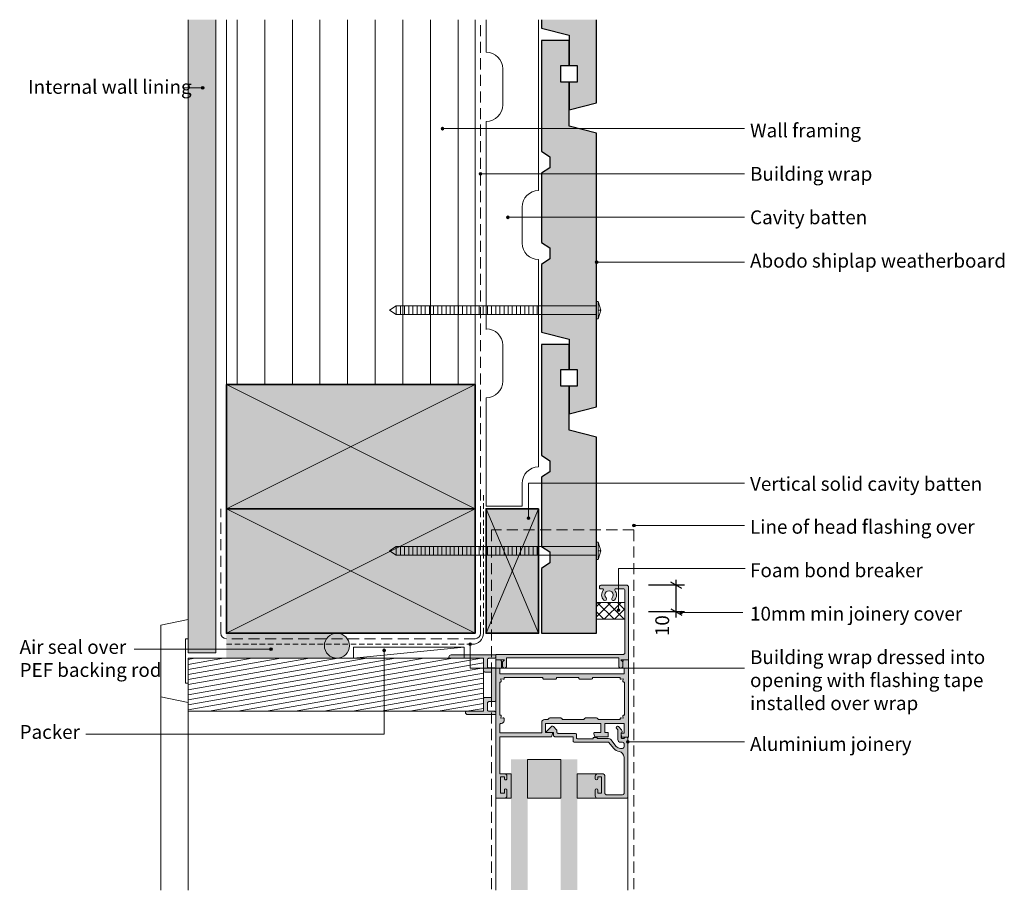
# Model space of a CAD drawing. Units: millimetres. Extents: x 621 to 978, y -1747 to -1432.
import ezdxf

# ---------------------------------------------------------------- set-up
doc = ezdxf.new("R2010")
doc.units = ezdxf.units.MM
doc.header["$MEASUREMENT"] = 0
for name, pattern in [('Building Wrap', [6, 4, -2]), ('Building Wrap Tape', [3, 2, -1]), ('Dashed', [6, 4, -2])]:
    doc.linetypes.add(name, pattern=pattern)
for name, color, linetype, lineweight in [('0_Pen_No__1', 7, 'Continuous', 0), ('0_Pen_No__2', 7, 'Continuous', 13), ('0_Pen_No__7', 7, 'Continuous', 70), ('Documentation_ Floor_Pen_No__1', 7, 'Continuous', 0), ('Documentation_ Floor_Pen_No__2', 7, 'Continuous', 13), ('Documentation_ Floor_Pen_No__4', 7, 'Continuous', 25), ('False Bits_ Plan_Pen_No__1', 7, 'Continuous', 0), ('False Bits_ Plan_Pen_No__2', 7, 'Continuous', 13), ('Fills_ Pattern_Pen_No__1', 7, 'Continuous', 0), ('Fills_ Pattern_Pen_No__2', 7, 'Continuous', 13), ('Fills_ Pattern_Pen_No__4', 7, 'Continuous', 25), ('Fills_ Pattern_Pen_No__5', 7, 'Continuous', 35)]:
    doc.layers.add(name, color=color, linetype=linetype, lineweight=lineweight)
for name, color, linetype, lineweight, true_color in [('0_Pen_No__152', 7, 'Continuous', 13, 0xd1d1d1), ('0_Pen_No__153', 7, 'Continuous', 13, 0xb9b9b9), ('Fills_ Pattern_Pen_No__151', 7, 'Continuous', 13, 0xe8e8e8), ('Fills_ Pattern_Pen_No__152', 7, 'Continuous', 13, 0xd1d1d1), ('Fills_ Pattern_Pen_No__153', 7, 'Continuous', 13, 0xb9b9b9), ('Fills_ Pattern_Pen_No__154', 7, 'Continuous', 13, 0xa2a2a2)]:
    doc.layers.add(name, color=color, linetype=linetype, lineweight=lineweight, true_color=true_color)
doc.layers.add('Documentation_ Floor', color=7, linetype='Continuous')
doc.styles.add('GENERATED_STYLE_1', font='arial.ttf')

msp = doc.modelspace()

# ---------------------------------------------------------------- hatches: boundary and pattern name
at = {"layer": '0_Pen_No__152', "linetype": 'Continuous'}
for points in [[(797.54, -1666.01, -1), (796.04, -1666.01), (796.04, -1664.46), (796.74, -1663.76), (793.64, -1663.76), (793.64, -1663.06), (793.64, -1661.76), (839.84, -1661.76, 0.414214), (840.34, -1661.26), (840.34, -1638.56, 0.414214), (839.84, -1638.06), (836.96, -1638.06, 0.632763), (836.73, -1638.55, -0.377345), (836.6, -1642.11, -1), (835.73, -1641.29, 2.321888), (833.55, -1641.29, -1), (832.68, -1642.11, -0.377345), (832.55, -1638.55, 0.632763), (832.32, -1638.06), (831.64, -1638.06, -0.414214), (831.14, -1637.56), (831.14, -1637.26, -0.414214), (831.64, -1636.76), (841.14, -1636.76, -0.414214), (841.64, -1637.26), (841.64, -1663.76), (838.94, -1663.76), (839.64, -1664.46), (839.64, -1666.01, -1), (838.14, -1666.01), (838.14, -1663.06), (797.54, -1663.06)], [(783.44, -1683.56, -0.414214), (782.64, -1682.76), (782.64, -1682.66, -0.414214), (782.94, -1682.36), (789.14, -1682.36), (789.14, -1677.86, -0.414214), (789.64, -1677.36), (792.14, -1677.36), (792.14, -1668.16), (789.64, -1668.16, -0.414214), (789.14, -1667.66), (789.14, -1663.16), (776.94, -1663.16, -0.414214), (776.64, -1662.86), (776.64, -1662.76, -0.414214), (777.44, -1661.96), (793.64, -1661.96), (793.64, -1662.66, -0.414214), (793.14, -1663.16), (791.14, -1663.16, 0.414214), (790.64, -1663.66), (790.64, -1666.16, 0.414214), (791.14, -1666.66), (793.14, -1666.66, -0.414214), (793.64, -1667.16), (793.64, -1678.36, -0.414214), (793.14, -1678.86), (791.14, -1678.86, 0.414214), (790.64, -1679.36), (790.64, -1681.86, 0.414214), (791.14, -1682.36), (793.14, -1682.36, -0.414214), (793.64, -1682.86), (793.64, -1683.56)], [(814.54, -1691.06), (814.54, -1690.06), (812.17, -1690.06, -0.668179), (812, -1689.67), (813.77, -1687.9, -0.414214), (814.47, -1687.9), (815.59, -1689.02, -0.198912), (815.74, -1689.38), (815.74, -1689.86, 0.414214), (816.24, -1690.36), (822.34, -1690.36, -0.414214), (822.84, -1690.86), (822.84, -1691.86, 0.414214), (823.34, -1692.36), (828.84, -1692.36), (828.84, -1691.86), (830.34, -1691.86), (830.34, -1692.26), (834.45, -1692.26, -0.221695), (835.21, -1692.62), (837.25, -1695.04, 0.221695), (838.78, -1695.76), (839.54, -1695.76, 0.414214), (840.04, -1695.26), (840.04, -1694.06, 0.414214), (839.54, -1693.56), (838.79, -1693.56, -0.414214), (837.79, -1692.56), (837.79, -1689.01, 0.033507), (837.4, -1688.64, -1), (838.04, -1687.87, -0.109044), (839.36, -1689.58, -0.390091), (839.24, -1689.97), (838.99, -1690.11), (838.99, -1691.76, 0.414214), (839.49, -1692.26), (840.14, -1692.26), (840.14, -1692.06, -0.414214), (840.44, -1691.76), (841.14, -1691.76, -0.414214), (841.44, -1692.06), (841.44, -1713.46, -0.414214), (841.14, -1713.76), (830.44, -1713.76, -0.414214), (829.64, -1712.96), (829.64, -1710.91, -1), (830.54, -1710.91), (830.54, -1711.96), (831.94, -1711.96), (831.94, -1706.06), (830.54, -1706.06), (830.54, -1706.71, -1), (829.64, -1706.71), (829.64, -1705.86, -0.414214), (830.54, -1704.96), (832.14, -1704.96, -0.414214), (833.14, -1705.96), (833.14, -1712.06, 0.414214), (833.64, -1712.56), (839.54, -1712.56, 0.414214), (840.04, -1712.06), (840.04, -1698.9, 0.372699), (838.32, -1696.92, -0.184263), (836.33, -1695.81), (834.44, -1693.56), (822.14, -1693.56, -0.414214), (821.64, -1693.06), (821.64, -1691.56), (815.04, -1691.56, -0.414214)], [(799.14, -1747.03), (805.14, -1747.03), (805.14, -1745.04), (805.14, -1699.76), (799.14, -1699.76), (799.14, -1745.04)], [(817.14, -1747.03), (823.14, -1747.03), (823.14, -1745.04), (823.14, -1699.76), (817.14, -1699.76), (817.14, -1700.76), (817.14, -1745.04)]]:
    msp.add_hatch(color=256, dxfattribs=at).paths.add_polyline_path(points)
h = msp.add_hatch(color=256, dxfattribs=at)
h.paths.add_polyline_path([(841.64, -1663.76), (841.64, -1691.76), (839.29, -1691.76), (838.99, -1690.76), (838.99, -1690.49, -0.414214), (839.22, -1690.26), (840.14, -1690.26), (840.14, -1686.76), (833.14, -1686.76), (833.14, -1690.06), (834.29, -1690.06), (834.29, -1691.56), (829.44, -1691.56), (829.14, -1690.56), (829.14, -1690.29, -0.414214), (829.37, -1690.06), (831.64, -1690.06), (831.64, -1686.76), (811.64, -1686.76), (811.64, -1690.06), (813.91, -1690.06, -0.414214), (814.14, -1690.29), (814.14, -1690.56), (813.84, -1691.56), (795.14, -1691.56), (795.14, -1704.96), (796.74, -1704.96, -0.414214), (797.64, -1705.86), (797.64, -1706.71, -1.000013), (796.74, -1706.71), (796.74, -1706.06), (795.34, -1706.06), (795.34, -1711.96), (796.74, -1711.96), (796.74, -1710.91, -1.000013), (797.64, -1710.91), (797.64, -1712.96, -0.414214), (796.84, -1713.76), (793.64, -1713.76), (793.64, -1663.76), (795.14, -1663.76, -0.414214), (795.64, -1664.26), (795.64, -1666.76), (795.14, -1666.76), (795.14, -1668.76), (840.14, -1668.76), (840.14, -1666.76), (839.64, -1666.76), (839.64, -1664.26, -0.414214), (840.14, -1663.76)])
h.paths.add_polyline_path([(840.24, -1671.76), (839.94, -1671.76, -0.466493), (839.64, -1671.41), (839.78, -1670.61), (838.99, -1670.75, -0.466493), (838.64, -1670.46), (838.64, -1670.16), (828.64, -1670.16), (828.64, -1670.26, -0.414214), (828.14, -1670.76), (824.14, -1670.76, -0.414214), (823.64, -1670.26), (823.64, -1670.16), (815.64, -1670.16), (815.64, -1670.26, -0.414214), (815.14, -1670.76), (811.14, -1670.76, -0.414214), (810.64, -1670.26), (810.64, -1670.16), (796.64, -1670.16), (796.64, -1670.46, -0.466308), (796.28, -1670.75), (795.49, -1670.61), (795.63, -1671.41, -0.466308), (795.34, -1671.76), (795.04, -1671.76), (795.04, -1683.76), (795.34, -1683.76, -0.466493), (795.63, -1684.11), (795.49, -1684.9), (796.28, -1684.76, -0.466308), (796.64, -1685.06), (796.64, -1685.76, -0.414214), (795.64, -1686.76), (795.54, -1686.76, 0.414214), (795.04, -1687.26), (795.04, -1690.16), (810.24, -1690.16), (810.24, -1686.36, -0.414214), (811.24, -1685.36), (812.64, -1685.36), (812.64, -1685.26, -0.414214), (813.14, -1684.76), (817.14, -1684.76, -0.414214), (817.64, -1685.26), (817.64, -1685.36), (825.64, -1685.36), (825.64, -1685.26, -0.414214), (826.14, -1684.76), (830.14, -1684.76, -0.414214), (830.64, -1685.26), (830.64, -1685.36), (838.64, -1685.36), (838.64, -1685.06, -0.466493), (838.99, -1684.76), (839.78, -1684.9), (839.64, -1684.11, -0.466493), (839.94, -1683.76), (840.24, -1683.76)], flags=0)
at = {"layer": '0_Pen_No__153', "linetype": 'Continuous'}
h = msp.add_hatch(dxfattribs=at)
h.set_pattern_fill('LINES___VERTICAL', color=256, style=0, pattern_type=2)
h.set_pattern_definition([(90, (0, 0), (-10, 0), [])])
h.paths.add_polyline_path([(696.14, -1432.13), (786.14, -1432.13), (786.14, -1564.1), (696.14, -1564.1)])
at = {"layer": 'Documentation_ Floor', "linetype": 'Continuous', "lineweight": 0, "true_color": 0x000000}
for points in [[(688.06, -1456.76), (688.02, -1456.57), (687.91, -1456.41), (687.75, -1456.3), (687.56, -1456.26), (687.37, -1456.3), (687.2, -1456.41), (687.09, -1456.57), (687.06, -1456.76), (687.09, -1456.96), (687.2, -1457.12), (687.37, -1457.23), (687.56, -1457.26), (687.75, -1457.23), (687.91, -1457.12), (688.02, -1456.96)], [(774.84, -1471.55), (774.8, -1471.35), (774.69, -1471.19), (774.53, -1471.08), (774.34, -1471.05), (774.15, -1471.08), (773.98, -1471.19), (773.87, -1471.35), (773.84, -1471.55), (773.87, -1471.74), (773.98, -1471.9), (774.15, -1472.01), (774.34, -1472.05), (774.53, -1472.01), (774.69, -1471.9), (774.8, -1471.74)], [(788.64, -1487.91), (788.6, -1487.72), (788.49, -1487.56), (788.33, -1487.45), (788.14, -1487.41), (787.95, -1487.45), (787.78, -1487.56), (787.68, -1487.72), (787.64, -1487.91), (787.68, -1488.11), (787.78, -1488.27), (787.95, -1488.38), (788.14, -1488.41), (788.33, -1488.38), (788.49, -1488.27), (788.6, -1488.11)], [(798.47, -1503.63), (798.44, -1503.44), (798.33, -1503.27), (798.16, -1503.17), (797.97, -1503.13), (797.78, -1503.17), (797.62, -1503.27), (797.51, -1503.44), (797.47, -1503.63), (797.51, -1503.82), (797.62, -1503.98), (797.78, -1504.09), (797.97, -1504.13), (798.16, -1504.09), (798.33, -1503.98), (798.44, -1503.82)], [(830.64, -1519.86), (830.6, -1519.67), (830.49, -1519.51), (830.33, -1519.4), (830.14, -1519.36), (829.95, -1519.4), (829.78, -1519.51), (829.68, -1519.67), (829.64, -1519.86), (829.68, -1520.06), (829.78, -1520.22), (829.95, -1520.33), (830.14, -1520.36), (830.33, -1520.33), (830.49, -1520.22), (830.6, -1520.06)], [(806, -1612.47), (805.96, -1612.28), (805.85, -1612.12), (805.69, -1612.01), (805.5, -1611.97), (805.3, -1612.01), (805.14, -1612.12), (805.03, -1612.28), (805, -1612.47), (805.03, -1612.67), (805.14, -1612.83), (805.3, -1612.94), (805.5, -1612.97), (805.69, -1612.94), (805.85, -1612.83), (805.96, -1612.67)], [(844.14, -1615.15), (844.1, -1614.96), (843.99, -1614.79), (843.83, -1614.68), (843.64, -1614.65), (843.45, -1614.68), (843.28, -1614.79), (843.18, -1614.96), (843.14, -1615.15), (843.18, -1615.34), (843.28, -1615.5), (843.45, -1615.61), (843.64, -1615.65), (843.83, -1615.61), (843.99, -1615.5), (844.1, -1615.34)], [(838.52, -1645.75), (838.48, -1645.56), (838.37, -1645.39), (838.21, -1645.29), (838.02, -1645.25), (837.83, -1645.29), (837.66, -1645.39), (837.56, -1645.56), (837.52, -1645.75), (837.56, -1645.94), (837.66, -1646.1), (837.83, -1646.21), (838.02, -1646.25), (838.21, -1646.21), (838.37, -1646.1), (838.48, -1645.94)], [(861.19, -1646.57), (861.15, -1646.38), (861.04, -1646.22), (860.88, -1646.11), (860.69, -1646.07), (860.49, -1646.11), (860.33, -1646.22), (860.22, -1646.38), (860.19, -1646.57), (860.22, -1646.76), (860.33, -1646.93), (860.49, -1647.03), (860.69, -1647.07), (860.88, -1647.03), (861.04, -1646.93), (861.15, -1646.76)], [(712.77, -1659.9), (712.73, -1659.71), (712.62, -1659.55), (712.46, -1659.44), (712.27, -1659.4), (712.08, -1659.44), (711.91, -1659.55), (711.81, -1659.71), (711.77, -1659.9), (711.81, -1660.09), (711.91, -1660.25), (712.08, -1660.36), (712.27, -1660.4), (712.46, -1660.36), (712.62, -1660.25), (712.73, -1660.09)], [(753.74, -1660.31), (753.7, -1660.12), (753.59, -1659.96), (753.43, -1659.85), (753.24, -1659.81), (753.05, -1659.85), (752.89, -1659.96), (752.78, -1660.12), (752.74, -1660.31), (752.78, -1660.5), (752.89, -1660.66), (753.05, -1660.77), (753.24, -1660.81), (753.43, -1660.77), (753.59, -1660.66), (753.7, -1660.5)], [(784.85, -1658.1), (784.81, -1657.91), (784.7, -1657.75), (784.54, -1657.64), (784.35, -1657.6), (784.16, -1657.64), (783.99, -1657.75), (783.89, -1657.91), (783.85, -1658.1), (783.89, -1658.3), (783.99, -1658.46), (784.16, -1658.57), (784.35, -1658.6), (784.54, -1658.57), (784.7, -1658.46), (784.81, -1658.3)], [(841.94, -1693.38), (841.9, -1693.18), (841.79, -1693.02), (841.63, -1692.91), (841.44, -1692.88), (841.25, -1692.91), (841.08, -1693.02), (840.98, -1693.18), (840.94, -1693.38), (840.98, -1693.57), (841.08, -1693.73), (841.25, -1693.84), (841.44, -1693.88), (841.63, -1693.84), (841.79, -1693.73), (841.9, -1693.57)]]:
    msp.add_hatch(color=18, dxfattribs=at).paths.add_polyline_path(points)
at = {"layer": 'Fills_ Pattern_Pen_No__151', "linetype": 'Continuous'}
for points in [[(696.14, -1564.1), (786.14, -1564.1), (786.14, -1609.1), (696.14, -1609.1)], [(786.14, -1609.1), (696.14, -1609.1), (696.14, -1654.1), (786.14, -1654.1)], [(809.14, -1609.1), (790.14, -1609.1), (790.14, -1654.1), (809.14, -1654.1)]]:
    msp.add_hatch(color=256, dxfattribs=at).paths.add_polyline_path(points)
at = {"layer": 'Fills_ Pattern_Pen_No__152', "linetype": 'Continuous'}
msp.add_hatch(color=256, dxfattribs=at).paths.add_polyline_path([(682.36, -1432.13), (692.36, -1432.13), (692.36, -1661.16), (682.36, -1661.16)])
at = {"layer": 'Fills_ Pattern_Pen_No__153', "linetype": 'Continuous'}
for points in [[(830.14, -1432.13), (810.14, -1432.13), (810.14, -1435.2), (820.14, -1437.7), (820.14, -1448.7), (823.14, -1448.7), (823.14, -1454.7), (820.14, -1454.7), (820.14, -1464.7), (830.14, -1462.25)], [(830.14, -1473.2), (820.14, -1470.7), (820.14, -1454.7), (817.14, -1454.7), (817.14, -1448.7), (820.14, -1448.7), (820.14, -1439.7), (810.14, -1439.7), (810.14, -1479.7), (813.14, -1481.7), (813.14, -1485.7), (810.14, -1487.7), (810.14, -1512.7), (813.14, -1514.7), (813.14, -1518.7), (810.14, -1520.7), (810.14, -1545.2), (820.14, -1547.7), (820.14, -1558.7), (823.14, -1558.7), (823.14, -1564.7), (820.14, -1564.7), (820.14, -1574.7), (830.14, -1572.25)], [(830.14, -1583.2), (820.14, -1580.7), (820.14, -1564.7), (817.14, -1564.7), (817.14, -1558.7), (820.14, -1558.7), (820.14, -1549.7), (810.14, -1549.7), (810.14, -1589.7), (813.14, -1591.7), (813.14, -1595.7), (810.14, -1597.7), (810.14, -1622.7), (813.14, -1624.7), (813.14, -1628.7), (810.14, -1630.7), (810.14, -1654.1), (830.14, -1654.1)], [(740.66, -1658.63, 1), (731.61, -1658.63, 1)], [(805.14, -1699.76), (805.14, -1713.76), (817.14, -1713.76), (817.14, -1699.76)], [(796.84, -1713.76), (796.99, -1713.76), (799.14, -1713.76), (799.14, -1704.96), (796.74, -1704.96, -0.414214), (797.64, -1705.86), (797.64, -1706.71, -1), (796.74, -1706.71), (796.74, -1706.06), (795.34, -1706.06), (795.34, -1711.96), (796.74, -1711.96), (796.74, -1710.91, -1), (797.64, -1710.91), (797.64, -1712.96, -0.414214)], [(830.44, -1713.76, -0.414214), (829.64, -1712.96), (829.64, -1710.91, -1), (830.54, -1710.91), (830.54, -1711.96), (831.94, -1711.96), (831.94, -1706.06), (830.54, -1706.06), (830.54, -1706.71, -1), (829.64, -1706.71), (829.64, -1705.86, -0.414214), (830.54, -1704.96), (823.14, -1704.96), (823.14, -1713.76), (830.29, -1713.76)]]:
    msp.add_hatch(color=256, dxfattribs=at).paths.add_polyline_path(points)
h = msp.add_hatch(dxfattribs=at)
h.set_pattern_fill('CONCRETE_BLOCK', color=256, style=0, pattern_type=2)
h.set_pattern_definition([(45, (0, 0), (-1.8384776, 1.8384776), []), (135, (0, 0), (1.8384776, 1.8384776), [])])
h.paths.add_polyline_path([(830.14, -1642.97), (840.34, -1642.97), (840.34, -1649.03), (830.14, -1649.03)])
h = msp.add_hatch(dxfattribs=at)
h.set_pattern_fill('LINES___ANGLED', color=256, style=0, pattern_type=2)
h.set_pattern_definition([(45, (0, 0), (-91.924, 91.924), [])])
h.paths.add_polyline_path([(672.36, -1651.16), (682.36, -1649.16), (682.36, -1656.16), (681.36, -1656.16), (681.36, -1672.16), (682.36, -1672.16), (682.36, -1679.16), (672.36, -1677.16)])
at = {"layer": 'Fills_ Pattern_Pen_No__154', "linetype": 'Continuous'}
msp.add_hatch(color=256, dxfattribs=at).paths.add_polyline_path([(736.14, -1663.16, -1), (736.14, -1654.1), (696.14, -1654.1), (696.14, -1663.16)])

# ---------------------------------------------------------------- linework, layer by layer
at = {"layer": '0_Pen_No__1', "linetype": 'Building Wrap'}
for p, q in [((788.14, -1654.1), (788.14, -1432.13)), ((786.14, -1656.1), (696.14, -1656.1))]:
    msp.add_line(p, q, dxfattribs=at)
at = {"layer": '0_Pen_No__1', "linetype": 'Continuous'}
for p, q in [((786.14, -1564.1), (696.14, -1609.1)), ((696.14, -1564.1), (786.14, -1609.1)), ((786.14, -1609.1), (696.14, -1654.1)), ((696.14, -1609.1), (786.14, -1654.1)), ((809.14, -1609.1), (790.14, -1654.1)), ((790.14, -1609.1), (809.14, -1654.1)), ((742.14, -1663.16), (782.14, -1659.16)), ((682.36, -1663.16), (682.36, -1747.13)), ((672.36, -1677.16), (672.36, -1747.13)), ((793.64, -1713.76), (793.64, -1747.13)), ((841.44, -1713.76), (841.44, -1747.13))]:
    msp.add_line(p, q, dxfattribs=at)
at = {"layer": '0_Pen_No__1', "linetype": 'Building Wrap Tape'}
for p, q in [((789.14, -1654.1), (789.14, -1604.1)), ((785.14, -1658.1), (696.14, -1658.1))]:
    msp.add_line(p, q, dxfattribs=at)
at = {"layer": '0_Pen_No__1', "linetype": 'Continuous'}
for centre, radius in [((785.14, -1654.1), 4), ((786.14, -1654.1), 2)]:
    msp.add_arc(centre, radius, 270, 0, dxfattribs=at)
at = {"layer": '0_Pen_No__2', "linetype": 'Continuous'}
for p, q in [((696.14, -1564.1), (696.14, -1432.13)), ((786.14, -1564.1), (786.14, -1432.13)), ((682.36, -1661.16), (692.36, -1661.16))]:
    msp.add_line(p, q, dxfattribs=at)
at = {"layer": '0_Pen_No__2', "linetype": 'Building Wrap'}
msp.add_line((694.14, -1654.1), (694.14, -1609.1), dxfattribs=at)
at = {"layer": '0_Pen_No__2', "linetype": 'Dashed'}
for p, q in [((792.14, -1616.76), (792.14, -1747.13)), ((843.64, -1616.76), (792.14, -1616.76)), ((843.64, -1616.76), (843.64, -1747.13))]:
    msp.add_line(p, q, dxfattribs=at)
at = {"layer": '0_Pen_No__2', "linetype": 'Continuous', "flags": 128}
for points in [[(797.54, -1666.01, -1), (796.04, -1666.01), (796.04, -1664.46), (796.74, -1663.76), (793.64, -1663.76), (793.64, -1663.06), (793.64, -1661.76), (839.84, -1661.76, 0.414214), (840.34, -1661.26), (840.34, -1638.56, 0.414214), (839.84, -1638.06), (836.96, -1638.06, 0.632763), (836.73, -1638.55, -0.377345), (836.6, -1642.11, -1), (835.73, -1641.29, 2.321888), (833.55, -1641.29, -1), (832.68, -1642.11, -0.377345), (832.55, -1638.55, 0.632763), (832.32, -1638.06), (831.64, -1638.06, -0.414214), (831.14, -1637.56), (831.14, -1637.26, -0.414214), (831.64, -1636.76), (841.14, -1636.76, -0.414214), (841.64, -1637.26), (841.64, -1663.76), (838.94, -1663.76), (839.64, -1664.46), (839.64, -1666.01, -1), (838.14, -1666.01), (838.14, -1663.06), (797.54, -1663.06)], [(783.44, -1683.56, -0.414214), (782.64, -1682.76), (782.64, -1682.66, -0.414214), (782.94, -1682.36), (789.14, -1682.36), (789.14, -1677.86, -0.414214), (789.64, -1677.36), (792.14, -1677.36), (792.14, -1668.16), (789.64, -1668.16, -0.414214), (789.14, -1667.66), (789.14, -1663.16), (776.94, -1663.16, -0.414214), (776.64, -1662.86), (776.64, -1662.76, -0.414214), (777.44, -1661.96), (793.64, -1661.96), (793.64, -1662.66, -0.414214), (793.14, -1663.16), (791.14, -1663.16, 0.414214), (790.64, -1663.66), (790.64, -1666.16, 0.414214), (791.14, -1666.66), (793.14, -1666.66, -0.414214), (793.64, -1667.16), (793.64, -1678.36, -0.414214), (793.14, -1678.86), (791.14, -1678.86, 0.414214), (790.64, -1679.36), (790.64, -1681.86, 0.414214), (791.14, -1682.36), (793.14, -1682.36, -0.414214), (793.64, -1682.86), (793.64, -1683.56)], [(841.64, -1663.76), (841.64, -1691.76), (839.29, -1691.76), (838.99, -1690.76), (838.99, -1690.49, -0.414214), (839.22, -1690.26), (840.14, -1690.26), (840.14, -1686.76), (833.14, -1686.76), (833.14, -1690.06), (834.29, -1690.06), (834.29, -1691.56), (829.44, -1691.56), (829.14, -1690.56), (829.14, -1690.29, -0.414214), (829.37, -1690.06), (831.64, -1690.06), (831.64, -1686.76), (811.64, -1686.76), (811.64, -1690.06), (813.91, -1690.06, -0.414214), (814.14, -1690.29), (814.14, -1690.56), (813.84, -1691.56), (795.14, -1691.56), (795.14, -1704.96), (796.74, -1704.96, -0.414214), (797.64, -1705.86), (797.64, -1706.71, -1.000013), (796.74, -1706.71), (796.74, -1706.06), (795.34, -1706.06), (795.34, -1711.96), (796.74, -1711.96), (796.74, -1710.91, -1.000013), (797.64, -1710.91), (797.64, -1712.96, -0.414214), (796.84, -1713.76), (793.64, -1713.76), (793.64, -1663.76), (795.14, -1663.76, -0.414214), (795.64, -1664.26), (795.64, -1666.76), (795.14, -1666.76), (795.14, -1668.76), (840.14, -1668.76), (840.14, -1666.76), (839.64, -1666.76), (839.64, -1664.26, -0.414214), (840.14, -1663.76)], [(840.24, -1671.76), (839.94, -1671.76, -0.466493), (839.64, -1671.41), (839.78, -1670.61), (838.99, -1670.75, -0.466493), (838.64, -1670.46), (838.64, -1670.16), (828.64, -1670.16), (828.64, -1670.26, -0.414214), (828.14, -1670.76), (824.14, -1670.76, -0.414214), (823.64, -1670.26), (823.64, -1670.16), (815.64, -1670.16), (815.64, -1670.26, -0.414214), (815.14, -1670.76), (811.14, -1670.76, -0.414214), (810.64, -1670.26), (810.64, -1670.16), (796.64, -1670.16), (796.64, -1670.46, -0.466308), (796.28, -1670.75), (795.49, -1670.61), (795.63, -1671.41, -0.466308), (795.34, -1671.76), (795.04, -1671.76), (795.04, -1683.76), (795.34, -1683.76, -0.466493), (795.63, -1684.11), (795.49, -1684.9), (796.28, -1684.76, -0.466308), (796.64, -1685.06), (796.64, -1685.76, -0.414214), (795.64, -1686.76), (795.54, -1686.76, 0.414214), (795.04, -1687.26), (795.04, -1690.16), (810.24, -1690.16), (810.24, -1686.36, -0.414214), (811.24, -1685.36), (812.64, -1685.36), (812.64, -1685.26, -0.414214), (813.14, -1684.76), (817.14, -1684.76, -0.414214), (817.64, -1685.26), (817.64, -1685.36), (825.64, -1685.36), (825.64, -1685.26, -0.414214), (826.14, -1684.76), (830.14, -1684.76, -0.414214), (830.64, -1685.26), (830.64, -1685.36), (838.64, -1685.36), (838.64, -1685.06, -0.466493), (838.99, -1684.76), (839.78, -1684.9), (839.64, -1684.11, -0.466493), (839.94, -1683.76), (840.24, -1683.76)], [(814.54, -1691.06), (814.54, -1690.06), (812.17, -1690.06, -0.668179), (812, -1689.67), (813.77, -1687.9, -0.414214), (814.47, -1687.9), (815.59, -1689.02, -0.198912), (815.74, -1689.38), (815.74, -1689.86, 0.414214), (816.24, -1690.36), (822.34, -1690.36, -0.414214), (822.84, -1690.86), (822.84, -1691.86, 0.414214), (823.34, -1692.36), (828.84, -1692.36), (828.84, -1691.86), (830.34, -1691.86), (830.34, -1692.26), (834.45, -1692.26, -0.221695), (835.21, -1692.62), (837.25, -1695.04, 0.221695), (838.78, -1695.76), (839.54, -1695.76, 0.414214), (840.04, -1695.26), (840.04, -1694.06, 0.414214), (839.54, -1693.56), (838.79, -1693.56, -0.414214), (837.79, -1692.56), (837.79, -1689.01, 0.033507), (837.4, -1688.64, -1), (838.04, -1687.87, -0.109044), (839.36, -1689.58, -0.390091), (839.24, -1689.97), (838.99, -1690.11), (838.99, -1691.76, 0.414214), (839.49, -1692.26), (840.14, -1692.26), (840.14, -1692.06, -0.414214), (840.44, -1691.76), (841.14, -1691.76, -0.414214), (841.44, -1692.06), (841.44, -1713.46, -0.414214), (841.14, -1713.76), (830.44, -1713.76, -0.414214), (829.64, -1712.96), (829.64, -1710.91, -1), (830.54, -1710.91), (830.54, -1711.96), (831.94, -1711.96), (831.94, -1706.06), (830.54, -1706.06), (830.54, -1706.71, -1), (829.64, -1706.71), (829.64, -1705.86, -0.414214), (830.54, -1704.96), (832.14, -1704.96, -0.414214), (833.14, -1705.96), (833.14, -1712.06, 0.414214), (833.64, -1712.56), (839.54, -1712.56, 0.414214), (840.04, -1712.06), (840.04, -1698.9, 0.372699), (838.32, -1696.92, -0.184263), (836.33, -1695.81), (834.44, -1693.56), (822.14, -1693.56, -0.414214), (821.64, -1693.06), (821.64, -1691.56), (815.04, -1691.56, -0.414214)]]:
    msp.add_lwpolyline(points, format="xyb", close=True, dxfattribs=at)
at = {"layer": '0_Pen_No__2', "linetype": 'Continuous'}
msp.add_arc((696.14, -1654.1), 2, 180, 270, dxfattribs=at)
at = {"layer": 'Documentation_ Floor', "linetype": 'Continuous'}
for p, q in [((860.94, -1637.91), (856.94, -1635.6)), ((858.94, -1636.76), (858.94, -1634.8)), ((861.94, -1636.76), (848.94, -1636.76)), ((858.94, -1646.42), (858.94, -1636.76)), ((856.94, -1645.26), (860.94, -1647.57)), ((861.94, -1646.42), (848.94, -1646.42)), ((858.94, -1648.37), (858.94, -1646.42))]:
    msp.add_line(p, q, dxfattribs=at)
at = {"layer": 'Documentation_ Floor_Pen_No__1', "linetype": 'Continuous'}
for p, q in [((883.65, -1599.87), (805.5, -1599.87)), ((805.5, -1599.87), (805.5, -1611.97))]:
    msp.add_line(p, q, dxfattribs=at)
at = {"layer": 'Documentation_ Floor_Pen_No__1', "linetype": 'Continuous', "flags": 128}
for points in [[(680.53, -1456.76), (687.06, -1456.76)], [(883.65, -1471.55), (774.84, -1471.55)], [(883.65, -1487.91), (788.64, -1487.91)], [(883.65, -1503.63), (798.47, -1503.63)], [(883.65, -1519.86), (830.64, -1519.86)], [(883.65, -1615.15), (844.14, -1615.15)], [(883.85, -1630.69), (838.02, -1630.69), (838.02, -1645.25)], [(883.09, -1646.57), (861.19, -1646.57)], [(662.73, -1659.9), (711.77, -1659.9)], [(883.65, -1666.77), (870.08, -1666.77), (784.35, -1666.77), (784.35, -1658.6)], [(645.29, -1690.65), (753.24, -1690.65), (753.24, -1660.81)], [(883.65, -1693.38), (841.94, -1693.38)]]:
    msp.add_lwpolyline(points, dxfattribs=at)
at = {"layer": 'Documentation_ Floor_Pen_No__1', "linetype": 'Continuous'}
for centre in [(687.56, -1456.76), (774.34, -1471.55), (788.14, -1487.91), (797.97, -1503.63), (830.14, -1519.86), (805.5, -1612.47), (843.64, -1615.15), (838.02, -1645.75), (860.69, -1646.57), (712.27, -1659.9), (753.24, -1660.31), (784.35, -1658.1), (841.44, -1693.38)]:
    msp.add_circle(centre, 0.5, dxfattribs=at)
at = {"layer": 'Documentation_ Floor_Pen_No__2', "linetype": 'Continuous'}
for p, q in [((682.36, -1661.16), (682.36, -1432.13)), ((692.36, -1661.16), (692.36, -1432.13)), ((790.14, -1443.93), (790.14, -1432.13)), ((790.14, -1468.93), (790.14, -1544.2)), ((809.14, -1518.93), (809.14, -1593.93)), ((831.64, -1537.25), (830.64, -1534.11)), ((830.64, -1540.39), (831.64, -1537.25)), ((831.64, -1537.25), (830.64, -1537.25)), ((790.14, -1568.93), (790.14, -1608.1)), ((803.14, -1608.1), (790.14, -1608.1)), ((809.14, -1618.93), (809.14, -1646.42)), ((831.64, -1624.31), (830.64, -1621.17)), ((830.64, -1627.45), (831.64, -1624.31)), ((831.64, -1624.31), (830.64, -1624.31))]:
    msp.add_line(p, q, dxfattribs=at)
at = {"layer": 'Documentation_ Floor_Pen_No__4', "linetype": 'Continuous'}
for p, q in [((810.14, -1432.13), (810.14, -1435.2)), ((830.14, -1462.25), (830.14, -1432.13)), ((810.14, -1435.2), (820.14, -1437.7)), ((820.14, -1437.7), (820.14, -1448.7)), ((820.14, -1448.7), (823.14, -1448.7)), ((823.14, -1448.7), (823.14, -1454.7)), ((823.14, -1454.7), (820.14, -1454.7)), ((820.14, -1454.7), (820.14, -1464.7)), ((820.14, -1464.7), (830.14, -1462.25))]:
    msp.add_line(p, q, dxfattribs=at)
at = {"layer": 'False Bits_ Plan_Pen_No__1', "linetype": 'Continuous'}
for p, q in [((757.62, -1535.88), (757.62, -1538.63)), ((759.12, -1535.88), (759.12, -1538.63)), ((760.62, -1535.88), (760.62, -1538.63)), ((762.12, -1535.88), (762.12, -1538.63)), ((763.62, -1535.88), (763.62, -1538.63)), ((765.12, -1535.88), (765.12, -1538.63)), ((766.62, -1535.88), (766.62, -1538.63)), ((768.12, -1535.88), (768.12, -1538.63)), ((769.62, -1535.88), (769.62, -1538.63)), ((771.12, -1535.88), (771.12, -1538.63)), ((772.62, -1535.88), (772.62, -1538.63)), ((774.12, -1535.88), (774.12, -1538.63)), ((775.62, -1535.88), (775.62, -1538.63)), ((777.12, -1535.88), (777.12, -1538.63)), ((778.62, -1535.88), (778.62, -1538.63)), ((780.12, -1535.88), (780.12, -1538.63)), ((781.62, -1535.88), (781.62, -1538.63)), ((783.12, -1535.88), (783.12, -1538.63)), ((784.62, -1535.88), (784.62, -1538.63)), ((786.12, -1535.88), (786.12, -1538.63)), ((787.62, -1535.88), (787.62, -1538.63)), ((789.12, -1535.88), (789.12, -1538.63)), ((790.62, -1535.88), (790.62, -1538.63)), ((792.12, -1535.88), (792.12, -1538.63)), ((793.62, -1535.88), (793.62, -1538.63)), ((795.12, -1535.88), (795.12, -1538.63)), ((796.62, -1535.88), (796.62, -1538.63)), ((798.12, -1535.88), (798.12, -1538.63)), ((799.62, -1535.88), (799.62, -1538.63)), ((801.12, -1535.88), (801.12, -1538.63)), ((802.62, -1535.88), (802.62, -1538.63)), ((804.12, -1535.88), (804.12, -1538.63)), ((805.62, -1535.88), (805.62, -1538.63)), ((807.12, -1535.88), (807.12, -1538.63)), ((808.62, -1535.88), (808.62, -1538.63)), ((757.62, -1622.93), (757.62, -1625.68)), ((759.12, -1622.93), (759.12, -1625.68)), ((760.62, -1622.93), (760.62, -1625.68)), ((762.12, -1622.93), (762.12, -1625.68)), ((763.62, -1622.93), (763.62, -1625.68)), ((765.12, -1622.93), (765.12, -1625.68)), ((766.62, -1622.93), (766.62, -1625.68)), ((768.12, -1622.93), (768.12, -1625.68)), ((769.62, -1622.93), (769.62, -1625.68)), ((771.12, -1622.93), (771.12, -1625.68)), ((772.62, -1622.93), (772.62, -1625.68)), ((774.12, -1622.93), (774.12, -1625.68)), ((775.62, -1622.93), (775.62, -1625.68)), ((777.12, -1622.93), (777.12, -1625.68)), ((778.62, -1622.93), (778.62, -1625.68)), ((780.12, -1622.93), (780.12, -1625.68)), ((781.62, -1622.93), (781.62, -1625.68)), ((783.12, -1622.93), (783.12, -1625.68)), ((784.62, -1622.93), (784.62, -1625.68)), ((786.12, -1622.93), (786.12, -1625.68)), ((787.62, -1622.93), (787.62, -1625.68)), ((789.12, -1622.93), (789.12, -1625.68)), ((790.62, -1622.93), (790.62, -1625.68)), ((792.12, -1622.93), (792.12, -1625.68)), ((793.62, -1622.93), (793.62, -1625.68)), ((795.12, -1622.93), (795.12, -1625.68)), ((796.62, -1622.93), (796.62, -1625.68)), ((798.12, -1622.93), (798.12, -1625.68)), ((799.62, -1622.93), (799.62, -1625.68)), ((801.12, -1622.93), (801.12, -1625.68)), ((802.62, -1622.93), (802.62, -1625.68)), ((804.12, -1622.93), (804.12, -1625.68)), ((805.62, -1622.93), (805.62, -1625.68)), ((807.12, -1622.93), (807.12, -1625.68)), ((808.62, -1622.93), (808.62, -1625.68))]:
    msp.add_line(p, q, dxfattribs=at)
at = {"layer": 'False Bits_ Plan_Pen_No__2', "linetype": 'Continuous'}
for p, q in [((809.14, -1432.13), (809.14, -1493.93)), ((796.14, -1449.93), (796.14, -1462.93)), ((803.14, -1499.93), (803.14, -1512.93)), ((755.14, -1537.25), (757.62, -1535.68)), ((830.14, -1535.68), (757.62, -1535.68)), ((830.64, -1534.11), (830.14, -1534.11)), ((830.14, -1534.11), (830.14, -1540.39)), ((830.64, -1534.11), (830.64, -1540.39)), ((755.14, -1537.25), (757.62, -1538.83)), ((830.14, -1538.83), (757.62, -1538.83)), ((830.14, -1540.39), (830.64, -1540.39)), ((796.14, -1549.93), (796.14, -1562.93)), ((803.14, -1599.93), (803.14, -1608.1)), ((830.64, -1621.17), (830.14, -1621.17)), ((830.14, -1621.17), (830.14, -1627.45)), ((830.64, -1621.17), (830.64, -1627.45)), ((755.14, -1624.31), (757.62, -1622.73)), ((755.14, -1624.31), (757.62, -1625.88)), ((830.14, -1622.73), (757.62, -1622.73)), ((830.14, -1625.88), (757.62, -1625.88)), ((830.14, -1627.45), (830.64, -1627.45))]:
    msp.add_line(p, q, dxfattribs=at)
for centre, start, end in [((790.14, -1449.93), 0, 90), ((790.14, -1462.93), 270, 0), ((809.14, -1499.93), 90, 180), ((809.14, -1512.93), 180, 270), ((790.14, -1549.93), 0, 90), ((790.14, -1562.93), 270, 0), ((809.14, -1599.93), 90, 180)]:
    msp.add_arc(centre, 6, start, end, dxfattribs=at)
at = {"layer": 'Fills_ Pattern_Pen_No__1', "linetype": 'Continuous', "flags": 128}
msp.add_lwpolyline([(805.14, -1699.76), (805.14, -1713.76), (817.14, -1713.76), (817.14, -1699.76)], close=True, dxfattribs=at)
for points in [[(796.84, -1713.76), (796.99, -1713.76), (799.14, -1713.76), (799.14, -1704.96), (796.74, -1704.96, -0.414214), (797.64, -1705.86), (797.64, -1706.71, -1), (796.74, -1706.71), (796.74, -1706.06), (795.34, -1706.06), (795.34, -1711.96), (796.74, -1711.96), (796.74, -1710.91, -1), (797.64, -1710.91), (797.64, -1712.96, -0.414214)], [(830.44, -1713.76, -0.414214), (829.64, -1712.96), (829.64, -1710.91, -1), (830.54, -1710.91), (830.54, -1711.96), (831.94, -1711.96), (831.94, -1706.06), (830.54, -1706.06), (830.54, -1706.71, -1), (829.64, -1706.71), (829.64, -1705.86, -0.414214), (830.54, -1704.96), (823.14, -1704.96), (823.14, -1713.76), (830.29, -1713.76)]]:
    msp.add_lwpolyline(points, format="xyb", close=True, dxfattribs=at)
at = {"layer": 'Fills_ Pattern_Pen_No__153', "linetype": 'Continuous'}
for p, q in [((682.36, -1663.58), (684.77, -1663.16)), ((682.36, -1665.41), (695.14, -1663.16)), ((682.36, -1667.24), (705.5, -1663.16)), ((682.36, -1669.07), (715.87, -1663.16)), ((682.36, -1670.89), (726.23, -1663.16)), ((682.36, -1672.72), (736.6, -1663.16)), ((682.36, -1674.55), (746.96, -1663.16)), ((682.36, -1676.38), (757.33, -1663.16)), ((682.36, -1678.21), (767.7, -1663.16)), ((682.36, -1680.03), (778.06, -1663.16)), ((682.36, -1681.86), (788.43, -1663.16)), ((689.9, -1682.36), (789.14, -1664.86)), ((700.27, -1682.36), (789.14, -1666.69)), ((710.64, -1682.36), (789.14, -1668.52)), ((721, -1682.36), (789.14, -1670.34)), ((731.37, -1682.36), (789.14, -1672.17)), ((741.73, -1682.36), (789.14, -1674)), ((752.1, -1682.36), (789.14, -1675.83)), ((762.47, -1682.36), (789.14, -1677.66)), ((772.83, -1682.36), (789.14, -1679.48)), ((783.2, -1682.36), (789.14, -1681.31))]:
    msp.add_line(p, q, dxfattribs=at)
at = {"layer": 'Fills_ Pattern_Pen_No__2', "linetype": 'Continuous', "flags": 128}
for points in [[(830.14, -1642.97), (840.34, -1642.97), (840.34, -1649.03), (830.14, -1649.03)], [(672.36, -1651.16), (682.36, -1649.16), (682.36, -1656.16), (681.36, -1656.16), (681.36, -1672.16), (682.36, -1672.16), (682.36, -1679.16), (672.36, -1677.16)], [(742.14, -1663.16), (742.14, -1659.16), (782.14, -1659.16), (782.14, -1663.16)], [(682.36, -1663.16), (682.36, -1682.36), (789.14, -1682.36), (789.14, -1663.16)]]:
    msp.add_lwpolyline(points, close=True, dxfattribs=at)
msp.add_lwpolyline([(740.66, -1658.63, 1), (731.61, -1658.63, 1)], format="xyb", close=True, dxfattribs=at)
at = {"layer": 'Fills_ Pattern_Pen_No__4', "linetype": 'Continuous', "flags": 128}
for points in [[(830.14, -1473.2), (820.14, -1470.7), (820.14, -1454.7), (817.14, -1454.7), (817.14, -1448.7), (820.14, -1448.7), (820.14, -1439.7), (810.14, -1439.7), (810.14, -1479.7), (813.14, -1481.7), (813.14, -1485.7), (810.14, -1487.7), (810.14, -1512.7), (813.14, -1514.7), (813.14, -1518.7), (810.14, -1520.7), (810.14, -1545.2), (820.14, -1547.7), (820.14, -1558.7), (823.14, -1558.7), (823.14, -1564.7), (820.14, -1564.7), (820.14, -1574.7), (830.14, -1572.25)], [(830.14, -1583.2), (820.14, -1580.7), (820.14, -1564.7), (817.14, -1564.7), (817.14, -1558.7), (820.14, -1558.7), (820.14, -1549.7), (810.14, -1549.7), (810.14, -1589.7), (813.14, -1591.7), (813.14, -1595.7), (810.14, -1597.7), (810.14, -1622.7), (813.14, -1624.7), (813.14, -1628.7), (810.14, -1630.7), (810.14, -1654.1), (830.14, -1654.1)]]:
    msp.add_lwpolyline(points, close=True, dxfattribs=at)
at = {"layer": 'Fills_ Pattern_Pen_No__5', "linetype": 'Continuous', "flags": 128}
for points in [[(696.14, -1564.1), (786.14, -1564.1), (786.14, -1609.1), (696.14, -1609.1)], [(786.14, -1609.1), (696.14, -1609.1), (696.14, -1654.1), (786.14, -1654.1)], [(809.14, -1609.1), (790.14, -1609.1), (790.14, -1654.1), (809.14, -1654.1)]]:
    msp.add_lwpolyline(points, close=True, dxfattribs=at)

# ---------------------------------------------------------------- texts
at = {"layer": '0_Pen_No__7', "linetype": 'Continuous', "char_height": 5, "attachment_point": 1, "style": 'GENERATED_STYLE_1'}
for s, insert in [('Vertical solid cavity batten', (885.65, -1597.57)), ('{Line of head flashing over\\P}', (885.65, -1613.11)), ('{Foam bond breaker\\P}', (885.65, -1628.83)), ('{10mm min joinery cover\\P}', (885.65, -1644.54)), ('{Building wrap dressed into\\Popening with flashing tape\\Pinstalled over wrap\\P}', (885.65, -1660.26)), ('{Aluminium joinery\\P}', (885.65, -1691.68))]:
    msp.add_mtext(s, dxfattribs=dict(at, insert=insert))
at = {"layer": 'Documentation_ Floor', "insert": (857.94, -1655.16), "char_height": 5, "attachment_point": 7, "rotation": 90, "style": 'GENERATED_STYLE_1'}
msp.add_mtext('{10}', dxfattribs=at)
at = {"layer": 'Documentation_ Floor_Pen_No__1', "linetype": 'Continuous', "char_height": 5, "attachment_point": 1, "style": 'GENERATED_STYLE_1'}
for s, insert in [('{Internal wall lining\\P}', (624.36, -1453.93)), ('{Wall framing\\P}', (885.65, -1469.69)), ('{Building wrap\\P}', (885.65, -1485.4)), ('{Cavity batten\\P}', (885.65, -1501.12)), ('Abodo shiplap weatherboard', (885.65, -1516.83)), ('{Air seal over\\PPEF backing rod\\P}', (621.3, -1656.57)), ('{\\PPacker\\P}', (621.3, -1679))]:
    msp.add_mtext(s, dxfattribs=dict(at, insert=insert))

doc.saveas('drawing.dxf')
